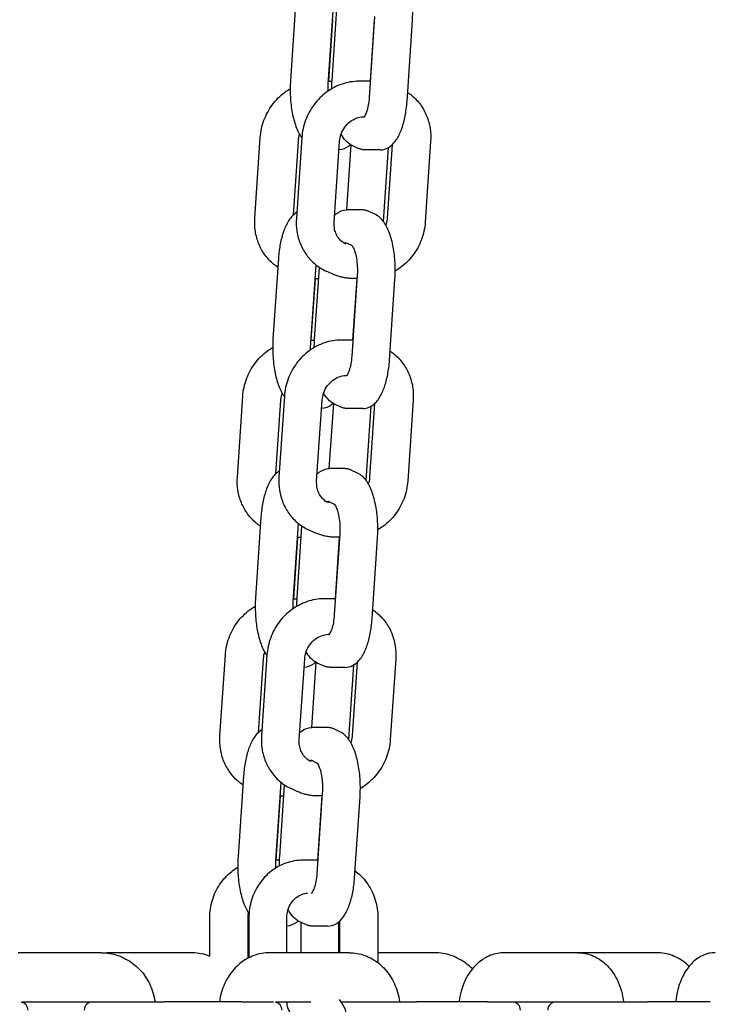
# Model space of a CAD drawing. Extents: x 1416 to 5302, y -1028 to 3708.
# Drawn here: x 5006 to 5090, y 1809 to 1929 of the extents above; entities that cross this region are included whole.
import ezdxf

# ---------------------------------------------------------------- set-up
doc = ezdxf.new("R2010")
doc.units = 0
doc.header["$LTSCALE"] = 14.285714
doc.layers.add('valine', color=7, linetype='Continuous')

msp = doc.modelspace()

# ---------------------------------------------------------------- linework, layer by layer
at = {"layer": 'valine'}
for p, q in [((5039.91, 1931.66), (5039.24, 1921.81)), ((5043.84, 1921.33), (5044.48, 1930.85)), ((5044.31, 1921.81), (5044.9, 1930.55)), ((5049.49, 1929.57), (5048.83, 1919.72)), ((5043.9, 1921.7), (5044.4, 1929.2)), ((5049.44, 1929.2), (5048.93, 1921.7)), ((5053.43, 1919.24), (5054.09, 1929.09)), ((5043.86, 1921.7), (5044.3, 1921.7)), ((5048.96, 1921.7), (5047.57, 1921.7)), ((5048.19, 1917.38), (5048.21, 1917.38)), ((5034.9, 1905.01), (5035.56, 1914.86)), ((5040.16, 1914.37), (5039.55, 1905.38)), ((5040.63, 1914.86), (5039.96, 1905.01)), ((5044.56, 1904.53), (5045.22, 1914.37)), ((5046.59, 1913.96), (5046.05, 1906.03)), ((5047.5, 1913.53), (5046.75, 1913.88)), ((5051.05, 1905.01), (5051.66, 1914)), ((5056.31, 1914.37), (5055.65, 1904.53)), ((5050.17, 1913.35), (5048.32, 1913.35)), ((5050.58, 1904.58), (5051.19, 1913.64)), ((5047.95, 1906.03), (5046.1, 1906.03)), ((5049.52, 1905.5), (5048.77, 1905.85)), ((5045.95, 1902.06), (5046.69, 1901.72)), ((5037.78, 1900.14), (5037.11, 1890.29)), ((5041.71, 1889.81), (5042.35, 1899.33)), ((5042.18, 1890.29), (5042.77, 1899.03)), ((5044.33, 1898.24), (5043.57, 1898.58)), ((5041.77, 1890.18), (5042.28, 1897.68)), ((5042.24, 1897.68), (5042.68, 1897.68)), ((5047.37, 1898.06), (5046.7, 1888.21)), ((5047.31, 1897.68), (5046.8, 1890.18)), ((5047.34, 1897.68), (5046.86, 1897.68)), ((5051.3, 1887.73), (5051.96, 1897.58)), ((5041.74, 1890.18), (5042.17, 1890.18)), ((5046.84, 1890.18), (5045.44, 1890.18)), ((5046.06, 1885.87), (5046.08, 1885.87)), ((5032.77, 1873.49), (5033.43, 1883.34)), ((5038.03, 1882.86), (5037.42, 1873.87)), ((5038.5, 1883.34), (5037.84, 1873.49)), ((5042.43, 1873.01), (5043.1, 1882.86)), ((5054.18, 1882.86), (5053.52, 1873.01)), ((5044.46, 1882.45), (5043.92, 1874.52)), ((5045.38, 1882.02), (5044.62, 1882.37)), ((5048.04, 1881.84), (5046.19, 1881.84)), ((5048.46, 1873.07), (5049.07, 1882.13)), ((5048.92, 1873.49), (5049.53, 1882.49)), ((5045.83, 1874.52), (5043.98, 1874.52)), ((5047.4, 1873.99), (5046.64, 1874.34)), ((5043.82, 1870.55), (5044.56, 1870.21)), ((5035.65, 1868.63), (5034.99, 1858.78)), ((5039.58, 1858.3), (5040.23, 1867.82)), ((5040.05, 1858.78), (5040.64, 1867.52)), ((5039.64, 1858.67), (5040.15, 1866.17)), ((5040.12, 1866.17), (5040.55, 1866.17)), ((5042.2, 1866.72), (5041.45, 1867.07)), ((5045.24, 1866.54), (5044.58, 1856.7)), ((5045.18, 1866.17), (5044.68, 1858.67)), ((5045.22, 1866.17), (5044.73, 1866.17)), ((5049.17, 1856.21), (5049.84, 1866.06)), ((5039.61, 1858.67), (5040.05, 1858.67)), ((5044.71, 1858.67), (5043.31, 1858.67)), ((5043.93, 1854.35), (5043.96, 1854.35)), ((5030.64, 1841.98), (5031.31, 1851.83)), ((5036.37, 1851.83), (5035.71, 1841.98)), ((5035.9, 1851.35), (5035.3, 1842.35)), ((5040.31, 1841.5), (5040.97, 1851.35)), ((5042.33, 1850.94), (5041.8, 1843)), ((5043.25, 1850.51), (5042.5, 1850.85)), ((5045.91, 1850.32), (5044.07, 1850.32)), ((5046.33, 1841.56), (5046.94, 1850.62)), ((5046.8, 1841.98), (5047.4, 1850.97)), ((5052.06, 1851.35), (5051.39, 1841.5)), ((5043.7, 1843), (5041.85, 1843)), ((5045.27, 1842.47), (5044.52, 1842.82)), ((5041.7, 1839.04), (5042.43, 1838.7)), ((5033.53, 1837.11), (5032.86, 1827.27)), ((5037.46, 1826.78), (5038.1, 1836.31)), ((5037.93, 1827.27), (5038.52, 1836)), ((5040.07, 1835.21), (5039.32, 1835.56)), ((5043.11, 1835.03), (5042.45, 1825.18)), ((5037.49, 1826.83), (5038.02, 1834.66)), ((5037.99, 1834.66), (5038.43, 1834.66)), ((5043.06, 1834.66), (5042.53, 1826.83)), ((5043.09, 1834.66), (5042.6, 1834.66)), ((5047.05, 1824.7), (5047.71, 1834.55)), ((5037.81, 1826.83), (5037.46, 1826.83)), ((5037.9, 1826.83), (5037.81, 1826.83)), ((5041.49, 1826.83), (5040.73, 1826.83)), ((5042.56, 1826.83), (5041.49, 1826.83)), ((5029.42, 1815.11), (5029.42, 1819.83)), ((5034.04, 1819.83), (5034.04, 1814.88)), ((5034.18, 1819.83), (5034.18, 1814.96)), ((5038.8, 1815.57), (5038.8, 1819.83)), ((5041.12, 1818.99), (5040.37, 1819.34)), ((5040.51, 1819.27), (5040.51, 1815.57)), ((5045.12, 1815.57), (5045.12, 1819.32)), ((5045.27, 1815.57), (5045.27, 1819.45)), ((5049.88, 1819.83), (5049.88, 1814.35)), ((5043.79, 1818.81), (5041.94, 1818.81)), ((5006.78, 1815.57), (5006.1, 1815.57)), ((5016.18, 1815.57), (5006.78, 1815.57)), ((5026.71, 1815.57), (5016.86, 1815.57)), ((5027.06, 1815.57), (5026.71, 1815.57)), ((5037.73, 1815.57), (5036.73, 1815.57)), ((5046.39, 1815.57), (5037.73, 1815.57)), ((5056.07, 1815.57), (5049.88, 1815.57)), ((5056.75, 1815.57), (5056.07, 1815.57)), ((5066.59, 1815.57), (5065.3, 1815.57)), ((5074.25, 1815.57), (5066.59, 1815.57)), ((5082.78, 1815.57), (5074.25, 1815.57)), ((5083.78, 1815.57), (5082.78, 1815.57)), ((5006.78, 1809.57), (5016.18, 1809.57)), ((5016.18, 1809.57), (5023.87, 1809.57)), ((5033.26, 1809.57), (5023.87, 1809.57)), ((5033.26, 1809.57), (5037.19, 1809.57)), ((5037.73, 1809.57), (5041.74, 1809.57)), ((5045.42, 1809.57), (5046.39, 1809.57)), ((5046.39, 1809.57), (5054.58, 1809.57)), ((5063.24, 1809.57), (5054.58, 1809.57)), ((5063.24, 1809.57), (5066.24, 1809.57)), ((5066.59, 1809.57), (5074.25, 1809.57)), ((5074.25, 1809.57), (5082.7, 1809.57)), ((5090.36, 1809.57), (5082.7, 1809.57))]:
    msp.add_line(p, q, dxfattribs=at)
for centre, start, end in [((5006.29, 1808.57), 0, 79.1), ((5015.13, 1808.57), 90, 180), ((5037.21, 1808.57), 0, 78.861), ((5066.24, 1808.57), 0, 90), ((5071.56, 1808.57), 90, 180)]:
    msp.add_arc(centre, 1, start, end, dxfattribs=at)
for points, knots in [([(5054.09, 1929.09), (5054.14, 1929.75), (5054.14, 1930.42), (5054.07, 1931.75), (5053.99, 1932.4), (5053.76, 1933.62), (5053.61, 1934.2), (5053.23, 1935.23), (5053, 1935.69), (5052.44, 1936.47), (5052.1, 1936.81), (5051.65, 1937.02)], [0, 0, 0, 0, 0.314159, 0.314159, 0.628319, 0.628319, 0.942478, 0.942478, 1.256637, 1.256637, 1.570796, 1.570796, 1.570796, 1.570796]), ([(5039.24, 1921.81), (5039.2, 1921.15), (5039.19, 1920.47), (5039.26, 1919.15), (5039.34, 1918.5), (5039.57, 1917.27), (5039.72, 1916.7), (5040.1, 1915.67), (5040.33, 1915.21), (5040.61, 1914.81), (5040.62, 1914.8), (5040.62, 1914.8)], [3.141593, 3.141593, 3.141593, 3.141593, 3.455752, 3.455752, 3.769911, 3.769911, 4.08407, 4.08407, 4.39823, 4.39823, 4.402844, 4.402844, 4.402844, 4.402844]), ([(5047.57, 1921.7), (5046.87, 1921.7), (5046.18, 1921.58), (5044.85, 1921.13), (5044.21, 1920.8), (5043.06, 1919.95), (5042.55, 1919.44), (5041.68, 1918.28), (5041.33, 1917.64), (5040.83, 1916.29), (5040.67, 1915.57), (5040.63, 1914.86)], [4.712389, 4.712389, 4.712389, 4.712389, 5.026548, 5.026548, 5.340708, 5.340708, 5.654867, 5.654867, 5.969026, 5.969026, 6.283185, 6.283185, 6.283185, 6.283185]), ([(5043.82, 1920.5), (5043.82, 1920.67), (5043.82, 1920.83), (5043.82, 1921.11), (5043.83, 1921.22), (5043.84, 1921.33)], [2.9130969, 2.9130969, 2.9130969, 2.9130969, 3.0500545, 3.0500545, 3.1415927, 3.1415927, 3.1415927, 3.1415927]), ([(5044.27, 1920.79), (5044.27, 1920.93), (5044.27, 1921.07), (5044.28, 1921.41), (5044.29, 1921.61), (5044.31, 1921.81)], [2.9814031, 2.9814031, 2.9814031, 2.9814031, 3.0473877, 3.0473877, 3.1415927, 3.1415927, 3.1415927, 3.1415927]), ([(5035.56, 1914.86), (5035.61, 1915.57), (5035.76, 1916.29), (5036.27, 1917.64), (5036.62, 1918.28), (5037.48, 1919.44), (5038, 1919.95), (5038.78, 1920.52), (5038.99, 1920.66), (5039.2, 1920.79)], [3.141593, 3.141593, 3.141593, 3.141593, 3.455752, 3.455752, 3.769911, 3.769911, 4.08407, 4.08407, 4.195277, 4.195277, 4.195277, 4.195277]), ([(5053.5, 1920.35), (5053.67, 1920.24), (5053.84, 1920.11), (5054.4, 1919.66), (5054.75, 1919.28), (5055.36, 1918.44), (5055.62, 1917.98), (5056.02, 1917.01), (5056.16, 1916.5), (5056.32, 1915.45), (5056.35, 1914.91), (5056.31, 1914.37)], [2.108098, 2.108098, 2.108098, 2.108098, 2.20253, 2.20253, 2.437296, 2.437296, 2.672061, 2.672061, 2.906827, 2.906827, 3.141593, 3.141593, 3.141593, 3.141593]), ([(5048.83, 1919.72), (5048.81, 1919.39), (5048.77, 1919.07), (5048.66, 1918.49), (5048.59, 1918.22), (5048.44, 1917.79), (5048.36, 1917.62), (5048.23, 1917.41), (5048.18, 1917.34), (5048.15, 1917.31), (5048.14, 1917.31), (5048.14, 1917.31)], [6.283185, 6.283185, 6.283185, 6.283185, 6.562438, 6.562438, 6.841691, 6.841691, 7.101123, 7.101123, 7.323534, 7.323534, 7.404911, 7.404911, 7.404911, 7.404911]), ([(5050.17, 1913.35), (5050.47, 1913.35), (5050.77, 1913.43), (5051.34, 1913.71), (5051.61, 1913.93), (5052.11, 1914.5), (5052.34, 1914.87), (5052.73, 1915.71), (5052.89, 1916.18), (5053.16, 1917.2), (5053.26, 1917.74), (5053.38, 1918.62), (5053.41, 1918.93), (5053.43, 1919.24)], [4.886922, 4.886922, 4.886922, 4.886922, 5.071627, 5.071627, 5.295752, 5.295752, 5.575005, 5.575005, 5.854258, 5.854258, 6.13351, 6.13351, 6.283185, 6.283185, 6.283185, 6.283185]), ([(5045.22, 1914.37), (5045.24, 1914.68), (5045.31, 1914.99), (5045.52, 1915.58), (5045.67, 1915.86), (5046.03, 1916.36), (5046.25, 1916.58), (5046.73, 1916.96), (5046.99, 1917.1), (5047.53, 1917.31), (5047.81, 1917.37), (5048.12, 1917.38), (5048.16, 1917.38), (5048.19, 1917.38)], [0, 0, 0, 0, 0.305804, 0.305804, 0.608819, 0.608819, 0.912484, 0.912484, 1.220517, 1.220517, 1.534676, 1.534676, 1.570796, 1.570796, 1.570796, 1.570796]), ([(5040.34, 1915.25), (5040.25, 1914.99), (5040.19, 1914.72), (5040.16, 1914.43), (5040.16, 1914.4), (5040.16, 1914.37)], [2.8492256, 2.8492256, 2.8492256, 2.8492256, 3.1146503, 3.1146503, 3.1415927, 3.1415927, 3.1415927, 3.1415927]), ([(5046.75, 1913.88), (5046.44, 1914.03), (5046.17, 1914.24), (5045.74, 1914.71), (5045.56, 1914.96), (5045.4, 1915.25)], [1.5707963, 1.5707963, 1.5707963, 1.5707963, 1.7907506, 1.7907506, 1.9936788, 1.9936788, 1.9936788, 1.9936788]), ([(5046.56, 1913.98), (5046.49, 1913.91), (5046.41, 1913.84), (5046.01, 1913.54), (5045.59, 1913.36), (5045.15, 1913.35)], [7.3338654, 7.3338654, 7.3338654, 7.3338654, 7.400196, 7.400196, 7.6686116, 7.6686116, 7.6686116, 7.6686116]), ([(5048.32, 1913.35), (5048.26, 1913.35), (5048.21, 1913.35), (5048.09, 1913.36), (5048.04, 1913.37), (5047.92, 1913.39), (5047.87, 1913.4), (5047.76, 1913.43), (5047.71, 1913.45), (5047.6, 1913.49), (5047.55, 1913.51), (5047.5, 1913.53)], [1.3962634, 1.3962634, 1.3962634, 1.3962634, 1.43117, 1.43117, 1.4660766, 1.4660766, 1.5009832, 1.5009832, 1.5358897, 1.5358897, 1.5707963, 1.5707963, 1.5707963, 1.5707963]), ([(5040.01, 1905.74), (5039.77, 1905.59), (5039.56, 1905.41), (5039.1, 1904.88), (5038.87, 1904.51), (5038.48, 1903.67), (5038.31, 1903.2), (5038.05, 1902.18), (5037.94, 1901.64), (5037.83, 1900.77), (5037.8, 1900.46), (5037.78, 1900.14)], [1.970575, 1.970575, 1.970575, 1.970575, 2.15416, 2.15416, 2.433412, 2.433412, 2.712665, 2.712665, 2.991918, 2.991918, 3.141593, 3.141593, 3.141593, 3.141593]), ([(5044.62, 1905.38), (5044.7, 1905.46), (5044.78, 1905.53), (5045.2, 1905.85), (5045.62, 1906.02), (5046.08, 1906.03), (5046.09, 1906.03), (5046.1, 1906.03)], [4.1847909, 4.1847909, 4.1847909, 4.1847909, 4.2586034, 4.2586034, 4.5298656, 4.5298656, 4.5378561, 4.5378561, 4.5378561, 4.5378561]), ([(5048.77, 1905.85), (5048.72, 1905.87), (5048.67, 1905.89), (5048.56, 1905.93), (5048.51, 1905.95), (5048.4, 1905.98), (5048.35, 1905.99), (5048.24, 1906.01), (5048.18, 1906.02), (5048.07, 1906.03), (5048.01, 1906.03), (5047.95, 1906.03)], [1.5707963, 1.5707963, 1.5707963, 1.5707963, 1.6057029, 1.6057029, 1.6406095, 1.6406095, 1.6755161, 1.6755161, 1.7104227, 1.7104227, 1.7453293, 1.7453293, 1.7453293, 1.7453293]), ([(5051.96, 1897.58), (5052.01, 1898.24), (5052.01, 1898.91), (5051.94, 1900.24), (5051.87, 1900.89), (5051.64, 1902.11), (5051.49, 1902.68), (5051.1, 1903.72), (5050.88, 1904.17), (5050.31, 1904.96), (5049.97, 1905.3), (5049.52, 1905.5)], [0, 0, 0, 0, 0.314159, 0.314159, 0.628319, 0.628319, 0.942478, 0.942478, 1.256637, 1.256637, 1.570796, 1.570796, 1.570796, 1.570796]), ([(5037.7, 1899.03), (5037.53, 1899.15), (5037.37, 1899.27), (5036.81, 1899.73), (5036.45, 1900.11), (5035.84, 1900.94), (5035.59, 1901.4), (5035.19, 1902.37), (5035.05, 1902.89), (5034.88, 1903.94), (5034.86, 1904.47), (5034.9, 1905.01)], [2.108098, 2.108098, 2.108098, 2.108098, 2.20253, 2.20253, 2.437296, 2.437296, 2.672061, 2.672061, 2.906827, 2.906827, 3.141593, 3.141593, 3.141593, 3.141593]), ([(5039.96, 1905.01), (5039.93, 1904.47), (5039.95, 1903.94), (5040.11, 1902.89), (5040.25, 1902.37), (5040.65, 1901.4), (5040.91, 1900.94), (5041.52, 1900.11), (5041.87, 1899.73), (5042.67, 1899.07), (5043.11, 1898.8), (5043.57, 1898.58)], [0, 0, 0, 0, 0.234766, 0.234766, 0.469531, 0.469531, 0.704297, 0.704297, 0.939063, 0.939063, 1.173828, 1.173828, 1.173828, 1.173828]), ([(5046, 1901.87), (5045.82, 1901.95), (5045.65, 1902.06), (5045.34, 1902.31), (5045.2, 1902.46), (5044.95, 1902.8), (5044.85, 1902.99), (5044.68, 1903.39), (5044.62, 1903.61), (5044.55, 1904.06), (5044.54, 1904.29), (5044.56, 1904.53)], [5.109357, 5.109357, 5.109357, 5.109357, 5.344123, 5.344123, 5.578888, 5.578888, 5.813654, 5.813654, 6.04842, 6.04842, 6.283185, 6.283185, 6.283185, 6.283185]), ([(5050.87, 1904.14), (5050.96, 1904.39), (5051.02, 1904.66), (5051.04, 1904.95), (5051.05, 1904.98), (5051.05, 1905.01)], [2.8492256, 2.8492256, 2.8492256, 2.8492256, 3.1146503, 3.1146503, 3.1415927, 3.1415927, 3.1415927, 3.1415927]), ([(5055.65, 1904.53), (5055.6, 1903.81), (5055.44, 1903.1), (5054.94, 1901.74), (5054.59, 1901.1), (5053.72, 1899.94), (5053.21, 1899.43), (5052.43, 1898.86), (5052.22, 1898.72), (5052, 1898.59)], [3.141593, 3.141593, 3.141593, 3.141593, 3.455752, 3.455752, 3.769911, 3.769911, 4.08407, 4.08407, 4.195277, 4.195277, 4.195277, 4.195277]), ([(5045.64, 1902.08), (5045.7, 1902.06), (5045.76, 1902.05), (5045.89, 1902.03), (5045.96, 1902.02), (5046.04, 1902.01), (5046.06, 1902.01), (5046.07, 1902.01)], [1.3377146, 1.3377146, 1.3377146, 1.3377146, 1.4120091, 1.4120091, 1.4914027, 1.4914027, 1.5079642, 1.5079642, 1.5079642, 1.5079642]), ([(5046.68, 1901.73), (5046.68, 1901.73), (5046.69, 1901.72), (5046.75, 1901.66), (5046.8, 1901.6), (5046.91, 1901.39), (5046.98, 1901.24), (5047.11, 1900.87), (5047.18, 1900.63), (5047.29, 1900.08), (5047.33, 1899.76), (5047.39, 1899.09), (5047.39, 1898.73), (5047.38, 1898.28), (5047.37, 1898.17), (5047.37, 1898.06)], [4.812394, 4.812394, 4.812394, 4.812394, 4.940327, 4.940327, 5.136613, 5.136613, 5.362378, 5.362378, 5.620298, 5.620298, 5.900484, 5.900484, 6.191647, 6.191647, 6.283185, 6.283185, 6.283185, 6.283185]), ([(5046.86, 1897.68), (5046.68, 1897.68), (5046.51, 1897.69), (5046.16, 1897.72), (5045.99, 1897.74), (5045.64, 1897.8), (5045.47, 1897.84), (5045.14, 1897.93), (5044.97, 1897.98), (5044.65, 1898.1), (5044.48, 1898.16), (5044.33, 1898.24)], [4.712389, 4.712389, 4.712389, 4.712389, 4.7917826, 4.7917826, 4.8711762, 4.8711762, 4.9505698, 4.9505698, 5.0299634, 5.0299634, 5.109357, 5.109357, 5.109357, 5.109357]), ([(5037.11, 1890.29), (5037.07, 1889.63), (5037.07, 1888.96), (5037.14, 1887.63), (5037.21, 1886.98), (5037.44, 1885.76), (5037.59, 1885.19), (5037.97, 1884.15), (5038.2, 1883.69), (5038.49, 1883.3), (5038.49, 1883.29), (5038.5, 1883.28)], [3.141593, 3.141593, 3.141593, 3.141593, 3.455752, 3.455752, 3.769911, 3.769911, 4.08407, 4.08407, 4.39823, 4.39823, 4.402844, 4.402844, 4.402844, 4.402844]), ([(5045.44, 1890.18), (5044.75, 1890.18), (5044.05, 1890.07), (5042.72, 1889.62), (5042.09, 1889.28), (5040.94, 1888.44), (5040.42, 1887.93), (5039.56, 1886.77), (5039.21, 1886.13), (5038.7, 1884.77), (5038.55, 1884.06), (5038.5, 1883.34)], [4.712389, 4.712389, 4.712389, 4.712389, 5.026548, 5.026548, 5.340708, 5.340708, 5.654867, 5.654867, 5.969026, 5.969026, 6.283185, 6.283185, 6.283185, 6.283185]), ([(5042.14, 1889.28), (5042.14, 1889.42), (5042.15, 1889.56), (5042.16, 1889.9), (5042.17, 1890.1), (5042.18, 1890.29)], [2.9814031, 2.9814031, 2.9814031, 2.9814031, 3.0473877, 3.0473877, 3.1415927, 3.1415927, 3.1415927, 3.1415927]), ([(5033.43, 1883.34), (5033.48, 1884.06), (5033.64, 1884.77), (5034.14, 1886.13), (5034.49, 1886.77), (5035.36, 1887.93), (5035.87, 1888.44), (5036.65, 1889.01), (5036.86, 1889.15), (5037.08, 1889.28)], [3.141593, 3.141593, 3.141593, 3.141593, 3.455752, 3.455752, 3.769911, 3.769911, 4.08407, 4.08407, 4.195277, 4.195277, 4.195277, 4.195277]), ([(5041.69, 1888.99), (5041.69, 1889.15), (5041.69, 1889.32), (5041.7, 1889.59), (5041.7, 1889.7), (5041.71, 1889.81)], [2.9130969, 2.9130969, 2.9130969, 2.9130969, 3.0500545, 3.0500545, 3.1415927, 3.1415927, 3.1415927, 3.1415927]), ([(5051.37, 1888.84), (5051.55, 1888.72), (5051.71, 1888.6), (5052.27, 1888.14), (5052.63, 1887.76), (5053.24, 1886.92), (5053.49, 1886.47), (5053.89, 1885.49), (5054.03, 1884.98), (5054.2, 1883.93), (5054.22, 1883.4), (5054.18, 1882.86)], [2.108098, 2.108098, 2.108098, 2.108098, 2.20253, 2.20253, 2.437296, 2.437296, 2.672061, 2.672061, 2.906827, 2.906827, 3.141593, 3.141593, 3.141593, 3.141593]), ([(5046.7, 1888.21), (5046.68, 1887.88), (5046.64, 1887.56), (5046.53, 1886.97), (5046.46, 1886.71), (5046.31, 1886.28), (5046.24, 1886.11), (5046.11, 1885.89), (5046.05, 1885.83), (5046.02, 1885.8), (5046.02, 1885.79), (5046.02, 1885.79)], [6.283185, 6.283185, 6.283185, 6.283185, 6.562438, 6.562438, 6.841691, 6.841691, 7.101123, 7.101123, 7.323534, 7.323534, 7.404911, 7.404911, 7.404911, 7.404911]), ([(5048.04, 1881.84), (5048.34, 1881.84), (5048.64, 1881.91), (5049.22, 1882.19), (5049.48, 1882.41), (5049.98, 1882.99), (5050.21, 1883.36), (5050.6, 1884.2), (5050.76, 1884.67), (5051.03, 1885.68), (5051.14, 1886.23), (5051.25, 1887.1), (5051.28, 1887.41), (5051.3, 1887.73)], [4.886922, 4.886922, 4.886922, 4.886922, 5.071627, 5.071627, 5.295752, 5.295752, 5.575005, 5.575005, 5.854258, 5.854258, 6.13351, 6.13351, 6.283185, 6.283185, 6.283185, 6.283185]), ([(5043.1, 1882.86), (5043.12, 1883.17), (5043.18, 1883.48), (5043.4, 1884.07), (5043.54, 1884.34), (5043.91, 1884.85), (5044.12, 1885.07), (5044.6, 1885.44), (5044.86, 1885.59), (5045.41, 1885.8), (5045.69, 1885.85), (5046, 1885.87), (5046.03, 1885.87), (5046.06, 1885.87)], [0, 0, 0, 0, 0.305804, 0.305804, 0.608819, 0.608819, 0.912484, 0.912484, 1.220517, 1.220517, 1.534676, 1.534676, 1.570796, 1.570796, 1.570796, 1.570796]), ([(5038.21, 1883.73), (5038.12, 1883.48), (5038.06, 1883.21), (5038.03, 1882.91), (5038.03, 1882.89), (5038.03, 1882.86)], [2.8492256, 2.8492256, 2.8492256, 2.8492256, 3.1146503, 3.1146503, 3.1415927, 3.1415927, 3.1415927, 3.1415927]), ([(5044.62, 1882.37), (5044.31, 1882.51), (5044.05, 1882.72), (5043.61, 1883.19), (5043.44, 1883.45), (5043.28, 1883.73)], [1.5707963, 1.5707963, 1.5707963, 1.5707963, 1.7907506, 1.7907506, 1.9936788, 1.9936788, 1.9936788, 1.9936788]), ([(5044.44, 1882.46), (5044.36, 1882.39), (5044.29, 1882.33), (5043.88, 1882.02), (5043.47, 1881.85), (5043.03, 1881.84)], [7.3338654, 7.3338654, 7.3338654, 7.3338654, 7.400196, 7.400196, 7.6686116, 7.6686116, 7.6686116, 7.6686116]), ([(5046.19, 1881.84), (5046.14, 1881.84), (5046.08, 1881.84), (5045.97, 1881.85), (5045.91, 1881.86), (5045.8, 1881.88), (5045.74, 1881.89), (5045.63, 1881.92), (5045.58, 1881.94), (5045.48, 1881.98), (5045.43, 1882), (5045.38, 1882.02)], [1.3962634, 1.3962634, 1.3962634, 1.3962634, 1.43117, 1.43117, 1.4660766, 1.4660766, 1.5009832, 1.5009832, 1.5358897, 1.5358897, 1.5707963, 1.5707963, 1.5707963, 1.5707963]), ([(5042.49, 1873.87), (5042.57, 1873.95), (5042.66, 1874.02), (5043.08, 1874.33), (5043.49, 1874.51), (5043.95, 1874.52), (5043.96, 1874.52), (5043.98, 1874.52)], [4.1847909, 4.1847909, 4.1847909, 4.1847909, 4.2586034, 4.2586034, 4.5298656, 4.5298656, 4.5378561, 4.5378561, 4.5378561, 4.5378561]), ([(5046.64, 1874.34), (5046.59, 1874.36), (5046.54, 1874.38), (5046.44, 1874.42), (5046.38, 1874.43), (5046.28, 1874.46), (5046.22, 1874.48), (5046.11, 1874.5), (5046.05, 1874.51), (5045.94, 1874.52), (5045.88, 1874.52), (5045.83, 1874.52)], [1.5707963, 1.5707963, 1.5707963, 1.5707963, 1.6057029, 1.6057029, 1.6406095, 1.6406095, 1.6755161, 1.6755161, 1.7104227, 1.7104227, 1.7453293, 1.7453293, 1.7453293, 1.7453293]), ([(5035.58, 1867.52), (5035.41, 1867.63), (5035.24, 1867.76), (5034.68, 1868.21), (5034.33, 1868.59), (5033.71, 1869.43), (5033.46, 1869.89), (5033.06, 1870.86), (5032.92, 1871.37), (5032.76, 1872.42), (5032.73, 1872.96), (5032.77, 1873.49)], [2.108098, 2.108098, 2.108098, 2.108098, 2.20253, 2.20253, 2.437296, 2.437296, 2.672061, 2.672061, 2.906827, 2.906827, 3.141593, 3.141593, 3.141593, 3.141593]), ([(5037.88, 1874.22), (5037.64, 1874.08), (5037.43, 1873.89), (5036.97, 1873.37), (5036.74, 1873), (5036.35, 1872.15), (5036.19, 1871.69), (5035.92, 1870.67), (5035.82, 1870.13), (5035.7, 1869.25), (5035.67, 1868.94), (5035.65, 1868.63)], [1.970575, 1.970575, 1.970575, 1.970575, 2.15416, 2.15416, 2.433412, 2.433412, 2.712665, 2.712665, 2.991918, 2.991918, 3.141593, 3.141593, 3.141593, 3.141593]), ([(5037.84, 1873.49), (5037.8, 1872.96), (5037.82, 1872.42), (5037.99, 1871.37), (5038.13, 1870.86), (5038.53, 1869.89), (5038.78, 1869.43), (5039.39, 1868.59), (5039.75, 1868.21), (5040.54, 1867.56), (5040.98, 1867.28), (5041.45, 1867.07)], [0, 0, 0, 0, 0.234766, 0.234766, 0.469531, 0.469531, 0.704297, 0.704297, 0.939063, 0.939063, 1.173828, 1.173828, 1.173828, 1.173828]), ([(5049.84, 1866.06), (5049.88, 1866.72), (5049.89, 1867.4), (5049.82, 1868.72), (5049.74, 1869.37), (5049.51, 1870.6), (5049.36, 1871.17), (5048.98, 1872.2), (5048.75, 1872.66), (5048.19, 1873.45), (5047.84, 1873.78), (5047.4, 1873.99)], [0, 0, 0, 0, 0.314159, 0.314159, 0.628319, 0.628319, 0.942478, 0.942478, 1.256637, 1.256637, 1.570796, 1.570796, 1.570796, 1.570796]), ([(5048.74, 1872.62), (5048.83, 1872.88), (5048.89, 1873.15), (5048.92, 1873.44), (5048.92, 1873.47), (5048.92, 1873.49)], [2.8492256, 2.8492256, 2.8492256, 2.8492256, 3.1146503, 3.1146503, 3.1415927, 3.1415927, 3.1415927, 3.1415927]), ([(5043.87, 1870.36), (5043.69, 1870.44), (5043.52, 1870.54), (5043.21, 1870.8), (5043.07, 1870.95), (5042.83, 1871.29), (5042.72, 1871.47), (5042.56, 1871.88), (5042.5, 1872.09), (5042.43, 1872.54), (5042.42, 1872.78), (5042.43, 1873.01)], [5.109357, 5.109357, 5.109357, 5.109357, 5.344123, 5.344123, 5.578888, 5.578888, 5.813654, 5.813654, 6.04842, 6.04842, 6.283185, 6.283185, 6.283185, 6.283185]), ([(5053.52, 1873.01), (5053.47, 1872.3), (5053.32, 1871.58), (5052.81, 1870.23), (5052.46, 1869.58), (5051.6, 1868.43), (5051.08, 1867.92), (5050.3, 1867.34), (5050.09, 1867.21), (5049.87, 1867.08)], [3.141593, 3.141593, 3.141593, 3.141593, 3.455752, 3.455752, 3.769911, 3.769911, 4.08407, 4.08407, 4.195277, 4.195277, 4.195277, 4.195277]), ([(5043.51, 1870.56), (5043.57, 1870.55), (5043.64, 1870.53), (5043.77, 1870.51), (5043.83, 1870.5), (5043.92, 1870.5), (5043.93, 1870.49), (5043.95, 1870.49)], [1.3377146, 1.3377146, 1.3377146, 1.3377146, 1.4120091, 1.4120091, 1.4914027, 1.4914027, 1.5079642, 1.5079642, 1.5079642, 1.5079642]), ([(5044.55, 1870.22), (5044.55, 1870.22), (5044.57, 1870.21), (5044.62, 1870.15), (5044.67, 1870.08), (5044.78, 1869.88), (5044.85, 1869.73), (5044.98, 1869.35), (5045.05, 1869.11), (5045.16, 1868.56), (5045.21, 1868.25), (5045.26, 1867.58), (5045.27, 1867.22), (5045.25, 1866.76), (5045.25, 1866.65), (5045.24, 1866.54)], [4.812394, 4.812394, 4.812394, 4.812394, 4.940327, 4.940327, 5.136613, 5.136613, 5.362378, 5.362378, 5.620298, 5.620298, 5.900484, 5.900484, 6.191647, 6.191647, 6.283185, 6.283185, 6.283185, 6.283185]), ([(5044.73, 1866.17), (5044.56, 1866.17), (5044.38, 1866.18), (5044.03, 1866.21), (5043.86, 1866.23), (5043.52, 1866.29), (5043.35, 1866.33), (5043.01, 1866.42), (5042.85, 1866.47), (5042.52, 1866.58), (5042.36, 1866.65), (5042.2, 1866.72)], [4.712389, 4.712389, 4.712389, 4.712389, 4.7917826, 4.7917826, 4.8711762, 4.8711762, 4.9505698, 4.9505698, 5.0299634, 5.0299634, 5.109357, 5.109357, 5.109357, 5.109357]), ([(5034.99, 1858.78), (5034.94, 1858.12), (5034.94, 1857.44), (5035.01, 1856.12), (5035.09, 1855.47), (5035.31, 1854.24), (5035.47, 1853.67), (5035.85, 1852.64), (5036.07, 1852.18), (5036.36, 1851.78), (5036.37, 1851.78), (5036.37, 1851.77)], [3.141593, 3.141593, 3.141593, 3.141593, 3.455752, 3.455752, 3.769911, 3.769911, 4.08407, 4.08407, 4.39823, 4.39823, 4.402844, 4.402844, 4.402844, 4.402844]), ([(5040.02, 1857.76), (5040.02, 1857.9), (5040.02, 1858.04), (5040.03, 1858.38), (5040.04, 1858.58), (5040.05, 1858.78)], [2.9814031, 2.9814031, 2.9814031, 2.9814031, 3.0473877, 3.0473877, 3.1415927, 3.1415927, 3.1415927, 3.1415927]), ([(5031.31, 1851.83), (5031.36, 1852.55), (5031.51, 1853.26), (5032.01, 1854.61), (5032.36, 1855.26), (5033.23, 1856.41), (5033.74, 1856.92), (5034.52, 1857.5), (5034.73, 1857.64), (5034.95, 1857.76)], [3.141593, 3.141593, 3.141593, 3.141593, 3.455752, 3.455752, 3.769911, 3.769911, 4.08407, 4.08407, 4.195277, 4.195277, 4.195277, 4.195277]), ([(5043.31, 1858.67), (5042.62, 1858.67), (5041.93, 1858.55), (5040.59, 1858.1), (5039.96, 1857.77), (5038.81, 1856.92), (5038.3, 1856.41), (5037.43, 1855.26), (5037.08, 1854.61), (5036.58, 1853.26), (5036.42, 1852.55), (5036.37, 1851.83)], [4.712389, 4.712389, 4.712389, 4.712389, 5.026548, 5.026548, 5.340708, 5.340708, 5.654867, 5.654867, 5.969026, 5.969026, 6.283185, 6.283185, 6.283185, 6.283185]), ([(5039.57, 1857.48), (5039.56, 1857.64), (5039.56, 1857.81), (5039.57, 1858.08), (5039.58, 1858.19), (5039.58, 1858.3)], [2.9130969, 2.9130969, 2.9130969, 2.9130969, 3.0500545, 3.0500545, 3.1415927, 3.1415927, 3.1415927, 3.1415927]), ([(5044.58, 1856.7), (5044.55, 1856.37), (5044.51, 1856.05), (5044.41, 1855.46), (5044.34, 1855.19), (5044.19, 1854.77), (5044.11, 1854.6), (5043.98, 1854.38), (5043.93, 1854.32), (5043.89, 1854.28), (5043.89, 1854.28), (5043.89, 1854.28)], [6.283185, 6.283185, 6.283185, 6.283185, 6.562438, 6.562438, 6.841691, 6.841691, 7.101123, 7.101123, 7.323534, 7.323534, 7.404911, 7.404911, 7.404911, 7.404911]), ([(5049.25, 1857.32), (5049.42, 1857.21), (5049.59, 1857.09), (5050.14, 1856.63), (5050.5, 1856.25), (5051.11, 1855.41), (5051.37, 1854.95), (5051.76, 1853.98), (5051.91, 1853.47), (5052.07, 1852.42), (5052.09, 1851.88), (5052.06, 1851.35)], [2.108098, 2.108098, 2.108098, 2.108098, 2.20253, 2.20253, 2.437296, 2.437296, 2.672061, 2.672061, 2.906827, 2.906827, 3.141593, 3.141593, 3.141593, 3.141593]), ([(5045.91, 1850.32), (5046.22, 1850.32), (5046.52, 1850.4), (5047.09, 1850.68), (5047.35, 1850.9), (5047.86, 1851.47), (5048.08, 1851.85), (5048.48, 1852.69), (5048.64, 1853.16), (5048.91, 1854.17), (5049.01, 1854.72), (5049.12, 1855.59), (5049.15, 1855.9), (5049.17, 1856.21)], [4.886922, 4.886922, 4.886922, 4.886922, 5.071627, 5.071627, 5.295752, 5.295752, 5.575005, 5.575005, 5.854258, 5.854258, 6.13351, 6.13351, 6.283185, 6.283185, 6.283185, 6.283185]), ([(5040.97, 1851.35), (5040.99, 1851.65), (5041.06, 1851.96), (5041.27, 1852.55), (5041.42, 1852.83), (5041.78, 1853.33), (5042, 1853.56), (5042.47, 1853.93), (5042.73, 1854.08), (5043.28, 1854.28), (5043.56, 1854.34), (5043.87, 1854.35), (5043.9, 1854.35), (5043.93, 1854.35)], [0, 0, 0, 0, 0.305804, 0.305804, 0.608819, 0.608819, 0.912484, 0.912484, 1.220517, 1.220517, 1.534676, 1.534676, 1.570796, 1.570796, 1.570796, 1.570796]), ([(5036.08, 1852.22), (5035.99, 1851.96), (5035.94, 1851.69), (5035.91, 1851.4), (5035.91, 1851.37), (5035.9, 1851.35)], [2.8492256, 2.8492256, 2.8492256, 2.8492256, 3.1146503, 3.1146503, 3.1415927, 3.1415927, 3.1415927, 3.1415927]), ([(5042.5, 1850.85), (5042.18, 1851), (5041.92, 1851.21), (5041.49, 1851.68), (5041.31, 1851.94), (5041.15, 1852.22)], [1.5707963, 1.5707963, 1.5707963, 1.5707963, 1.7907506, 1.7907506, 1.9936788, 1.9936788, 1.9936788, 1.9936788]), ([(5042.31, 1850.95), (5042.24, 1850.88), (5042.16, 1850.82), (5041.75, 1850.51), (5041.34, 1850.34), (5040.9, 1850.32)], [7.3338654, 7.3338654, 7.3338654, 7.3338654, 7.400196, 7.400196, 7.6686116, 7.6686116, 7.6686116, 7.6686116]), ([(5044.07, 1850.32), (5044.01, 1850.32), (5043.95, 1850.33), (5043.84, 1850.34), (5043.78, 1850.34), (5043.67, 1850.36), (5043.62, 1850.38), (5043.51, 1850.41), (5043.45, 1850.42), (5043.35, 1850.46), (5043.3, 1850.48), (5043.25, 1850.51)], [1.3962634, 1.3962634, 1.3962634, 1.3962634, 1.43117, 1.43117, 1.4660766, 1.4660766, 1.5009832, 1.5009832, 1.5358897, 1.5358897, 1.5707963, 1.5707963, 1.5707963, 1.5707963]), ([(5033.45, 1836), (5033.28, 1836.12), (5033.11, 1836.24), (5032.56, 1836.7), (5032.2, 1837.08), (5031.59, 1837.92), (5031.33, 1838.38), (5030.94, 1839.35), (5030.79, 1839.86), (5030.63, 1840.91), (5030.61, 1841.45), (5030.64, 1841.98)], [2.108098, 2.108098, 2.108098, 2.108098, 2.20253, 2.20253, 2.437296, 2.437296, 2.672061, 2.672061, 2.906827, 2.906827, 3.141593, 3.141593, 3.141593, 3.141593]), ([(5035.76, 1842.71), (5035.51, 1842.57), (5035.31, 1842.38), (5034.84, 1841.86), (5034.62, 1841.48), (5034.22, 1840.64), (5034.06, 1840.17), (5033.79, 1839.16), (5033.69, 1838.61), (5033.58, 1837.74), (5033.55, 1837.43), (5033.53, 1837.11)], [1.970575, 1.970575, 1.970575, 1.970575, 2.15416, 2.15416, 2.433412, 2.433412, 2.712665, 2.712665, 2.991918, 2.991918, 3.141593, 3.141593, 3.141593, 3.141593]), ([(5035.71, 1841.98), (5035.67, 1841.45), (5035.7, 1840.91), (5035.86, 1839.86), (5036, 1839.35), (5036.4, 1838.38), (5036.65, 1837.92), (5037.27, 1837.08), (5037.62, 1836.7), (5038.42, 1836.05), (5038.85, 1835.77), (5039.32, 1835.56)], [0, 0, 0, 0, 0.234766, 0.234766, 0.469531, 0.469531, 0.704297, 0.704297, 0.939063, 0.939063, 1.173828, 1.173828, 1.173828, 1.173828]), ([(5040.36, 1842.35), (5040.44, 1842.43), (5040.53, 1842.5), (5040.95, 1842.82), (5041.37, 1842.99), (5041.83, 1843), (5041.84, 1843), (5041.85, 1843)], [4.1847909, 4.1847909, 4.1847909, 4.1847909, 4.2586034, 4.2586034, 4.5298656, 4.5298656, 4.5378561, 4.5378561, 4.5378561, 4.5378561]), ([(5044.52, 1842.82), (5044.47, 1842.84), (5044.42, 1842.87), (5044.31, 1842.9), (5044.26, 1842.92), (5044.15, 1842.95), (5044.09, 1842.96), (5043.98, 1842.98), (5043.93, 1842.99), (5043.81, 1843), (5043.76, 1843), (5043.7, 1843)], [1.5707963, 1.5707963, 1.5707963, 1.5707963, 1.6057029, 1.6057029, 1.6406095, 1.6406095, 1.6755161, 1.6755161, 1.7104227, 1.7104227, 1.7453293, 1.7453293, 1.7453293, 1.7453293]), ([(5047.71, 1834.55), (5047.76, 1835.21), (5047.76, 1835.88), (5047.69, 1837.21), (5047.61, 1837.86), (5047.39, 1839.08), (5047.23, 1839.66), (5046.85, 1840.69), (5046.62, 1841.15), (5046.06, 1841.93), (5045.72, 1842.27), (5045.27, 1842.47)], [0, 0, 0, 0, 0.314159, 0.314159, 0.628319, 0.628319, 0.942478, 0.942478, 1.256637, 1.256637, 1.570796, 1.570796, 1.570796, 1.570796]), ([(5046.62, 1841.11), (5046.71, 1841.37), (5046.76, 1841.63), (5046.79, 1841.93), (5046.79, 1841.95), (5046.8, 1841.98)], [2.8492256, 2.8492256, 2.8492256, 2.8492256, 3.1146503, 3.1146503, 3.1415927, 3.1415927, 3.1415927, 3.1415927]), ([(5041.75, 1838.84), (5041.57, 1838.92), (5041.4, 1839.03), (5041.09, 1839.29), (5040.95, 1839.44), (5040.7, 1839.77), (5040.6, 1839.96), (5040.43, 1840.36), (5040.37, 1840.58), (5040.3, 1841.03), (5040.29, 1841.26), (5040.31, 1841.5)], [5.109357, 5.109357, 5.109357, 5.109357, 5.344123, 5.344123, 5.578888, 5.578888, 5.813654, 5.813654, 6.04842, 6.04842, 6.283185, 6.283185, 6.283185, 6.283185]), ([(5051.39, 1841.5), (5051.34, 1840.78), (5051.19, 1840.07), (5050.68, 1838.71), (5050.33, 1838.07), (5049.47, 1836.92), (5048.95, 1836.4), (5048.18, 1835.83), (5047.97, 1835.69), (5047.75, 1835.57)], [3.141593, 3.141593, 3.141593, 3.141593, 3.455752, 3.455752, 3.769911, 3.769911, 4.08407, 4.08407, 4.195277, 4.195277, 4.195277, 4.195277]), ([(5041.39, 1839.05), (5041.45, 1839.03), (5041.51, 1839.02), (5041.64, 1839), (5041.71, 1838.99), (5041.79, 1838.98), (5041.81, 1838.98), (5041.82, 1838.98)], [1.3377146, 1.3377146, 1.3377146, 1.3377146, 1.4120091, 1.4120091, 1.4914027, 1.4914027, 1.5079642, 1.5079642, 1.5079642, 1.5079642]), ([(5042.43, 1838.7), (5042.43, 1838.7), (5042.44, 1838.69), (5042.49, 1838.63), (5042.54, 1838.57), (5042.66, 1838.36), (5042.72, 1838.22), (5042.86, 1837.84), (5042.92, 1837.6), (5043.04, 1837.05), (5043.08, 1836.73), (5043.13, 1836.06), (5043.14, 1835.71), (5043.13, 1835.25), (5043.12, 1835.14), (5043.11, 1835.03)], [4.812394, 4.812394, 4.812394, 4.812394, 4.940327, 4.940327, 5.136613, 5.136613, 5.362378, 5.362378, 5.620298, 5.620298, 5.900484, 5.900484, 6.191647, 6.191647, 6.283185, 6.283185, 6.283185, 6.283185]), ([(5042.6, 1834.66), (5042.43, 1834.66), (5042.26, 1834.66), (5041.91, 1834.69), (5041.73, 1834.72), (5041.39, 1834.78), (5041.22, 1834.81), (5040.89, 1834.9), (5040.72, 1834.95), (5040.39, 1835.07), (5040.23, 1835.14), (5040.07, 1835.21)], [4.712389, 4.712389, 4.712389, 4.712389, 4.7917826, 4.7917826, 4.8711762, 4.8711762, 4.9505698, 4.9505698, 5.0299634, 5.0299634, 5.109357, 5.109357, 5.109357, 5.109357]), ([(5032.86, 1827.27), (5032.82, 1826.61), (5032.81, 1825.93), (5032.88, 1824.6), (5032.96, 1823.95), (5033.19, 1822.73), (5033.34, 1822.16), (5033.71, 1821.14), (5033.93, 1820.7), (5034.2, 1820.32)], [3.141593, 3.141593, 3.141593, 3.141593, 3.455752, 3.455752, 3.769911, 3.769911, 4.08407, 4.08407, 4.386758, 4.386758, 4.386758, 4.386758]), ([(5040.73, 1826.83), (5040.04, 1826.83), (5039.35, 1826.71), (5038.03, 1826.25), (5037.41, 1825.91), (5036.3, 1825.04), (5035.82, 1824.51), (5035.02, 1823.32), (5034.71, 1822.67), (5034.29, 1821.28), (5034.18, 1820.56), (5034.18, 1819.83), (5034.18, 1819.83), (5034.18, 1819.83)], [4.712389, 4.712389, 4.712389, 4.712389, 5.02528, 5.02528, 5.339439, 5.339439, 5.653598, 5.653598, 5.967757, 5.967757, 6.281917, 6.281917, 6.283185, 6.283185, 6.283185, 6.283185]), ([(5037.44, 1825.88), (5037.44, 1826.07), (5037.44, 1826.26), (5037.45, 1826.57), (5037.45, 1826.68), (5037.46, 1826.78)], [2.8904178, 2.8904178, 2.8904178, 2.8904178, 3.0500545, 3.0500545, 3.1415927, 3.1415927, 3.1415927, 3.1415927]), ([(5037.89, 1826.13), (5037.89, 1826.31), (5037.89, 1826.49), (5037.9, 1826.87), (5037.91, 1827.07), (5037.93, 1827.27)], [2.9635571, 2.9635571, 2.9635571, 2.9635571, 3.0473877, 3.0473877, 3.1415927, 3.1415927, 3.1415927, 3.1415927]), ([(5029.42, 1819.83), (5029.42, 1820.55), (5029.53, 1821.28), (5029.94, 1822.66), (5030.25, 1823.32), (5031.05, 1824.5), (5031.54, 1825.03), (5032.32, 1825.65), (5032.57, 1825.82), (5032.83, 1825.97)], [3.141593, 3.141593, 3.141593, 3.141593, 3.455752, 3.455752, 3.769911, 3.769911, 4.08407, 4.08407, 4.21677, 4.21677, 4.21677, 4.21677]), ([(5042.45, 1825.18), (5042.43, 1824.85), (5042.39, 1824.53), (5042.28, 1823.95), (5042.21, 1823.68), (5042.06, 1823.25), (5041.98, 1823.08), (5041.86, 1822.86), (5041.8, 1822.8), (5041.77, 1822.77), (5041.76, 1822.76), (5041.76, 1822.76)], [6.283185, 6.283185, 6.283185, 6.283185, 6.562438, 6.562438, 6.841691, 6.841691, 7.101123, 7.101123, 7.323534, 7.323534, 7.404911, 7.404911, 7.404911, 7.404911]), ([(5047.1, 1825.55), (5047.14, 1825.53), (5047.17, 1825.5), (5047.76, 1825.04), (5048.25, 1824.51), (5049.05, 1823.32), (5049.36, 1822.67), (5049.78, 1821.28), (5049.88, 1820.56), (5049.88, 1819.83), (5049.88, 1819.83), (5049.88, 1819.83)], [2.1781141, 2.1781141, 2.1781141, 2.1781141, 2.1978463, 2.1978463, 2.5120055, 2.5120055, 2.8261648, 2.8261648, 3.1403241, 3.1403241, 3.1415927, 3.1415927, 3.1415927, 3.1415927]), ([(5043.79, 1818.81), (5044.09, 1818.81), (5044.39, 1818.89), (5044.96, 1819.17), (5045.23, 1819.39), (5045.73, 1819.96), (5045.96, 1820.33), (5046.35, 1821.17), (5046.51, 1821.64), (5046.78, 1822.66), (5046.88, 1823.2), (5047, 1824.07), (5047.03, 1824.39), (5047.05, 1824.7)], [4.886922, 4.886922, 4.886922, 4.886922, 5.071627, 5.071627, 5.295752, 5.295752, 5.575005, 5.575005, 5.854258, 5.854258, 6.13351, 6.13351, 6.283185, 6.283185, 6.283185, 6.283185]), ([(5038.8, 1819.83), (5038.8, 1820.14), (5038.84, 1820.45), (5039.01, 1821.05), (5039.14, 1821.33), (5039.47, 1821.83), (5039.67, 1822.06), (5040.12, 1822.43), (5040.37, 1822.57), (5040.85, 1822.75), (5041.08, 1822.8), (5041.31, 1822.82)], [0, 0, 0, 0, 0.304945, 0.304945, 0.611545, 0.611545, 0.923656, 0.923656, 1.237815, 1.237815, 1.5, 1.5, 1.5, 1.5]), ([(5034.1, 1820.47), (5034.06, 1820.27), (5034.04, 1820.06), (5034.04, 1819.84), (5034.04, 1819.83), (5034.04, 1819.83)], [2.9308147, 2.9308147, 2.9308147, 2.9308147, 3.1325405, 3.1325405, 3.1415927, 3.1415927, 3.1415927, 3.1415927]), ([(5040.37, 1819.34), (5040.06, 1819.48), (5039.79, 1819.7), (5039.33, 1820.2), (5039.13, 1820.5), (5038.95, 1820.83)], [1.5707963, 1.5707963, 1.5707963, 1.5707963, 1.7907506, 1.7907506, 2.0238743, 2.0238743, 2.0238743, 2.0238743]), ([(5040.18, 1819.44), (5040.11, 1819.37), (5040.04, 1819.3), (5039.63, 1819), (5039.23, 1818.83), (5038.8, 1818.81)], [7.3338654, 7.3338654, 7.3338654, 7.3338654, 7.400196, 7.400196, 7.6641348, 7.6641348, 7.6641348, 7.6641348]), ([(5041.94, 1818.81), (5041.88, 1818.81), (5041.83, 1818.81), (5041.71, 1818.82), (5041.66, 1818.83), (5041.54, 1818.85), (5041.49, 1818.86), (5041.38, 1818.89), (5041.33, 1818.91), (5041.22, 1818.95), (5041.17, 1818.97), (5041.12, 1818.99)], [1.3962634, 1.3962634, 1.3962634, 1.3962634, 1.43117, 1.43117, 1.4660766, 1.4660766, 1.5009832, 1.5009832, 1.5358897, 1.5358897, 1.5707963, 1.5707963, 1.5707963, 1.5707963]), ([(5016.18, 1815.57), (5016.88, 1815.57), (5017.58, 1815.45), (5018.91, 1814.99), (5019.54, 1814.65), (5020.66, 1813.78), (5021.16, 1813.26), (5021.97, 1812.07), (5022.28, 1811.41), (5022.61, 1810.34), (5022.69, 1809.96), (5022.75, 1809.57)], [0, 0, 0, 0, 0.314159, 0.314159, 0.628319, 0.628319, 0.942478, 0.942478, 1.256637, 1.256637, 1.426218, 1.426218, 1.426218, 1.426218]), ([(5029.42, 1815.15), (5029.35, 1815.18), (5029.27, 1815.2), (5028.51, 1815.45), (5027.78, 1815.57), (5027.06, 1815.57)], [5.9344256, 5.9344256, 5.9344256, 5.9344256, 5.969026, 5.969026, 6.2831853, 6.2831853, 6.2831853, 6.2831853]), ([(5036.73, 1815.57), (5036.08, 1815.57), (5035.43, 1815.46), (5034.2, 1815), (5033.61, 1814.67), (5032.56, 1813.81), (5032.1, 1813.28), (5031.34, 1812.11), (5031.05, 1811.46), (5030.73, 1810.38), (5030.65, 1809.98), (5030.59, 1809.57)], [0, 0, 0, 0, 0.306492, 0.306492, 0.616622, 0.616622, 0.930781, 0.930781, 1.24494, 1.24494, 1.424681, 1.424681, 1.424681, 1.424681]), ([(5046.39, 1815.57), (5047.04, 1815.57), (5047.69, 1815.46), (5048.92, 1815), (5049.5, 1814.67), (5050.55, 1813.81), (5051.02, 1813.28), (5051.77, 1812.11), (5052.07, 1811.46), (5052.38, 1810.38), (5052.47, 1809.98), (5052.52, 1809.57)], [0, 0, 0, 0, 0.306492, 0.306492, 0.616622, 0.616622, 0.930781, 0.930781, 1.24494, 1.24494, 1.424681, 1.424681, 1.424681, 1.424681]), ([(5061.39, 1813.59), (5061.17, 1813.81), (5060.93, 1814.02), (5060.12, 1814.65), (5059.49, 1814.99), (5058.16, 1815.45), (5057.46, 1815.57), (5056.75, 1815.57)], [5.5152883, 5.5152883, 5.5152883, 5.5152883, 5.6548668, 5.6548668, 5.969026, 5.969026, 6.2831853, 6.2831853, 6.2831853, 6.2831853]), ([(5065.3, 1815.57), (5064.73, 1815.57), (5064.15, 1815.46), (5063.05, 1815.03), (5062.53, 1814.7), (5061.58, 1813.87), (5061.16, 1813.35), (5060.47, 1812.2), (5060.2, 1811.56), (5059.9, 1810.46), (5059.81, 1810.02), (5059.76, 1809.57)], [0, 0, 0, 0, 0.292836, 0.292836, 0.594327, 0.594327, 0.908486, 0.908486, 1.222645, 1.222645, 1.422533, 1.422533, 1.422533, 1.422533]), ([(5074.25, 1815.57), (5074.82, 1815.57), (5075.4, 1815.46), (5076.5, 1815.03), (5077.02, 1814.7), (5077.97, 1813.87), (5078.39, 1813.35), (5079.08, 1812.2), (5079.35, 1811.56), (5079.65, 1810.46), (5079.74, 1810.02), (5079.79, 1809.57)], [0, 0, 0, 0, 0.292836, 0.292836, 0.594327, 0.594327, 0.908486, 0.908486, 1.222645, 1.222645, 1.422533, 1.422533, 1.422533, 1.422533]), ([(5087.79, 1813.92), (5087.69, 1814.01), (5087.59, 1814.1), (5086.96, 1814.63), (5086.37, 1814.98), (5085.12, 1815.45), (5084.47, 1815.57), (5083.8, 1815.57), (5083.79, 1815.57), (5083.78, 1815.57)], [5.5917376, 5.5917376, 5.5917376, 5.5917376, 5.6548668, 5.6548668, 5.969026, 5.969026, 6.2793241, 6.2793241, 6.2831853, 6.2831853, 6.2831853, 6.2831853]), ([(5090.95, 1815.57), (5090.46, 1815.57), (5089.98, 1815.47), (5089.05, 1815.07), (5088.6, 1814.76), (5087.79, 1813.97), (5087.42, 1813.47), (5086.82, 1812.35), (5086.58, 1811.73), (5086.28, 1810.59), (5086.19, 1810.08), (5086.14, 1809.57)], [0, 0, 0, 0, 0.269852, 0.269852, 0.55797, 0.55797, 0.87213, 0.87213, 1.186289, 1.186289, 1.419781, 1.419781, 1.419781, 1.419781]), ([(5006.44, 1809.55), (5006.54, 1809.56), (5006.64, 1809.57), (5006.76, 1809.57), (5006.77, 1809.57), (5006.78, 1809.57)], [6.1563469, 6.1563469, 6.1563469, 6.1563469, 6.2713593, 6.2713593, 6.2831853, 6.2831853, 6.2831853, 6.2831853]), ([(5037.42, 1809.55), (5037.49, 1809.56), (5037.56, 1809.57), (5037.66, 1809.57), (5037.7, 1809.57), (5037.73, 1809.57)], [6.1518473, 6.1518473, 6.1518473, 6.1518473, 6.2414146, 6.2414146, 6.2831853, 6.2831853, 6.2831853, 6.2831853]), ([(5041.46, 1806.83), (5041.19, 1806.83), (5040.93, 1806.88), (5040.42, 1807.06), (5040.17, 1807.2), (5039.71, 1807.56), (5039.5, 1807.78), (5039.16, 1808.28), (5039.03, 1808.57), (5038.87, 1809.1), (5038.82, 1809.33), (5038.81, 1809.57)], [4.72632, 4.72632, 4.72632, 4.72632, 5.026548, 5.026548, 5.340708, 5.340708, 5.654867, 5.654867, 5.967409, 5.967409, 6.20055, 6.20055, 6.20055, 6.20055]), ([(5046.73, 1803.83), (5046.73, 1804.49), (5046.69, 1805.16), (5046.53, 1806.44), (5046.42, 1807.06), (5046.1, 1808.18), (5045.91, 1808.7), (5045.54, 1809.4), (5045.38, 1809.64), (5045.21, 1809.86)], [3.141593, 3.141593, 3.141593, 3.141593, 3.455752, 3.455752, 3.769911, 3.769911, 4.08407, 4.08407, 4.265244, 4.265244, 4.265244, 4.265244]), ([(5066.4, 1809.56), (5066.42, 1809.56), (5066.43, 1809.56), (5066.49, 1809.57), (5066.54, 1809.57), (5066.59, 1809.57)], [6.1782633, 6.1782633, 6.1782633, 6.1782633, 6.2003427, 6.2003427, 6.2831853, 6.2831853, 6.2831853, 6.2831853])]:
    msp.add_open_spline(points, degree=3, knots=knots, dxfattribs=at)
for points in [[(5044.62, 1905.42), (5044.63, 1905.41), (5044.63, 1905.41), (5044.64, 1905.41)], [(5042.49, 1873.9), (5042.5, 1873.9), (5042.51, 1873.9), (5042.51, 1873.89)], [(5040.37, 1842.39), (5040.37, 1842.39), (5040.38, 1842.38), (5040.39, 1842.38)], [(5016.51, 1815.56), (5016.63, 1815.57), (5016.75, 1815.57), (5016.86, 1815.57)], [(5038.81, 1809.52), (5038.82, 1809.54), (5038.83, 1809.56), (5038.84, 1809.57)]]:
    msp.add_open_spline(points, degree=3, dxfattribs=at)

doc.saveas('drawing.dxf')
